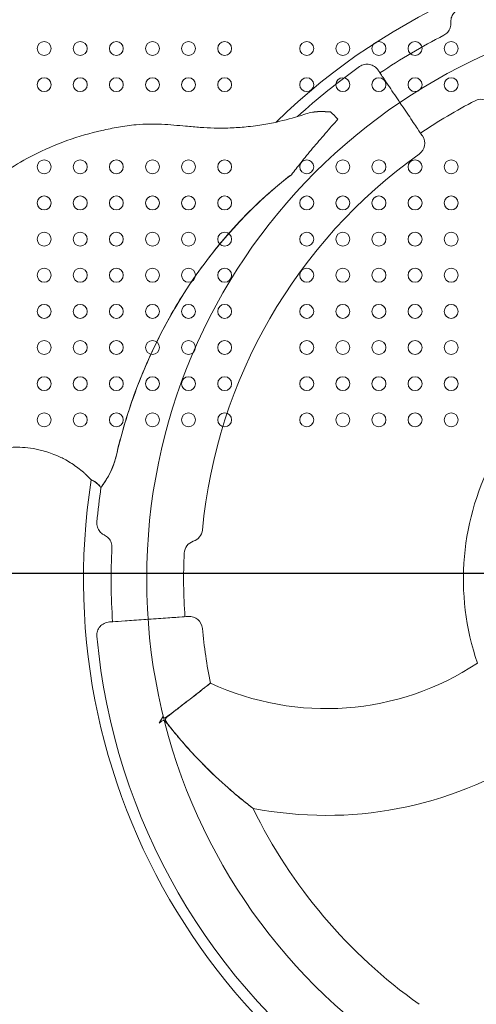
# Model space of a CAD drawing. Units: millimetres. Extents: x 146104 to 167104, y -10562 to 8432.
# Drawn here: x 158367 to 158645, y -3535 to -2935 of the extents above; entities that cross this region are included whole.
import ezdxf

# ---------------------------------------------------------------- set-up
doc = ezdxf.new("R2010")
doc.units = ezdxf.units.MM
doc.header["$LTSCALE"] = 30
doc.layers.add('InterSystem-dimension', color=7, linetype='Continuous', lineweight=5)
doc.layers.add('InterSystem-drawing', color=7, linetype='Continuous', lineweight=9)
doc.styles.add('arial', font='arial.ttf')
doc.dimstyles.new('IS_1-50(mm)', dxfattribs={"dimtxt": 100, "dimasz": 100, "dimexe": 10, "dimexo": 50, "dimgap": 10, "dimtad": 1, "dimdec": 0, "dimrnd": 10, "dimzin": 0, "dimtxsty": 'arial', "dimcen": 100, "dimclrd": 256, "dimclre": 256, "dimclrt": 256, "dimadec": 1, "dimazin": 0, "dimtfac": 1, "dimtdec": 0, "dimtmove": 0, "dimatfit": 3, "dimfxl": 1, "dimtolj": 1, "dimtzin": 0, "dimlwd": -1, "dimlwe": -1, "dimarcsym": 0})

# ---------------------------------------------------------------- blocks, each defined once
blk = doc.blocks.new('*D21')
at = {"layer": 'Defpoints', "color": 0, "transparency": 16777216}
for p in [(162852.05, 2070.93), (149535.77, -2742.07), (162852.05, -3252.88)]:
    blk.add_point(p, dxfattribs=at)
at = {"layer": 'InterSystem-dimension', "transparency": 16777216}
for p, q in [((149535.77, -2692.07), (149535.77, 2080.93)), ((162852.05, -3202.88), (162852.05, 2080.93)), ((149635.77, 2070.93), (162752.05, 2070.93))]:
    blk.add_line(p, q, dxfattribs=at)
for points in [[(149635.77, 2087.6), (149635.77, 2054.26), (149535.77, 2070.93)], [(162752.05, 2087.6), (162752.05, 2054.26), (162852.05, 2070.93)]]:
    blk.add_solid(points, dxfattribs=at)
at = {"layer": 'InterSystem-dimension', "transparency": 16777216, "insert": (156193.91, 2132.02), "char_height": 100, "attachment_point": 5, "style": 'arial'}
blk.add_mtext('\\A1;13320', dxfattribs=at)
blk = doc.blocks.new('*D23')
at = {"layer": 'Defpoints', "color": 0, "transparency": 16777216}
for p in [(151529.44, -2630.65), (160853.23, -3185.76), (160853.23, -8287.67)]:
    blk.add_point(p, dxfattribs=at)
at = {"layer": 'InterSystem-dimension', "transparency": 16777216}
for p, q in [((151529.44, -2680.65), (151529.44, -8297.67)), ((160853.23, -3235.76), (160853.23, -8297.67)), ((151629.44, -8287.67), (160753.23, -8287.67))]:
    blk.add_line(p, q, dxfattribs=at)
for points in [[(151629.44, -8271), (151629.44, -8304.33), (151529.44, -8287.67)], [(160753.23, -8271), (160753.23, -8304.33), (160853.23, -8287.67)]]:
    blk.add_solid(points, dxfattribs=at)
at = {"layer": 'InterSystem-dimension', "transparency": 16777216, "insert": (156191.34, -8226.58), "char_height": 100, "attachment_point": 5, "style": 'arial'}
blk.add_mtext('\\A1;9320', dxfattribs=at)
blk = doc.blocks.new('*D24')
at = {"layer": 'Defpoints', "color": 0, "transparency": 16777216}
for p in [(155593.08, -460.86), (163425.46, -460.86), (155687.28, -6156.49)]:
    blk.add_point(p, dxfattribs=at)
at = {"layer": 'InterSystem-dimension', "transparency": 16777216}
for p, q in [((155643.08, -460.86), (163435.46, -460.86)), ((163425.46, -6056.49), (163425.46, -560.86)), ((155737.28, -6156.49), (163435.46, -6156.49))]:
    blk.add_line(p, q, dxfattribs=at)
for points in [[(163408.79, -560.86), (163442.13, -560.86), (163425.46, -460.86)], [(163408.79, -6056.49), (163442.13, -6056.49), (163425.46, -6156.49)]]:
    blk.add_solid(points, dxfattribs=at)
at = {"layer": 'InterSystem-dimension', "transparency": 16777216, "insert": (163364.4, -3308.67), "char_height": 100, "attachment_point": 5, "rotation": 90, "style": 'arial'}
blk.add_mtext('\\A1;5700', dxfattribs=at)

msp = doc.modelspace()

# ---------------------------------------------------------------- linework, layer by layer
at = {"layer": 'InterSystem-drawing', "linetype": 'ByBlock', "lineweight": 25}
msp.add_line((158737.02, -3272.25), (157686.81, -3272.25), dxfattribs=at)
at = {"layer": 'InterSystem-drawing'}
msp.add_line((158453.65, -3359.53), (158451.46, -3363.33), dxfattribs=at)
msp.add_circle((158793.91, -3275.75), 350, dxfattribs=at)
at = {"layer": 'InterSystem-drawing', "lineweight": 0}
for centre in [(158381.42, -2952.75), (158403.42, -2952.75), (158425.42, -2952.75), (158447.42, -2952.75), (158469.42, -2952.75), (158491.42, -2952.75), (158541.42, -2952.75), (158563.42, -2952.75), (158585.42, -2952.75), (158607.42, -2952.75), (158629.42, -2952.75), (158381.42, -2974.75), (158403.42, -2974.75), (158425.42, -2974.75), (158447.42, -2974.75), (158469.42, -2974.75), (158491.42, -2974.75), (158541.42, -2974.75), (158563.42, -2974.75), (158585.42, -2974.75), (158607.42, -2974.75), (158629.42, -2974.75), (158381.42, -3024.75), (158403.42, -3024.75), (158425.42, -3024.75), (158447.42, -3024.75), (158469.42, -3024.75), (158491.42, -3024.75), (158541.42, -3024.75), (158563.42, -3024.75), (158585.42, -3024.75), (158607.42, -3024.75), (158629.42, -3024.75), (158381.42, -3046.75), (158403.42, -3046.75), (158425.42, -3046.75), (158447.42, -3046.75), (158469.42, -3046.75), (158491.42, -3046.75), (158541.42, -3046.75), (158563.42, -3046.75), (158585.42, -3046.75), (158607.42, -3046.75), (158629.42, -3046.75), (158381.42, -3068.75), (158403.42, -3068.75), (158425.42, -3068.75), (158447.42, -3068.75), (158469.42, -3068.75), (158491.42, -3068.75), (158541.42, -3068.75), (158563.42, -3068.75), (158585.42, -3068.75), (158607.42, -3068.75), (158629.42, -3068.75), (158381.42, -3090.75), (158403.42, -3090.75), (158425.42, -3090.75), (158447.42, -3090.75), (158469.42, -3090.75), (158491.42, -3090.75), (158541.42, -3090.75), (158563.42, -3090.75), (158585.42, -3090.75), (158607.42, -3090.75), (158629.42, -3090.75), (158381.42, -3112.75), (158403.42, -3112.75), (158425.42, -3112.75), (158447.42, -3112.75), (158469.42, -3112.75), (158491.42, -3112.75), (158541.42, -3112.75), (158563.42, -3112.75), (158585.42, -3112.75), (158607.42, -3112.75), (158629.42, -3112.75), (158381.42, -3134.75), (158403.42, -3134.75), (158425.42, -3134.75), (158447.42, -3134.75), (158469.42, -3134.75), (158491.42, -3134.75), (158541.42, -3134.75), (158563.42, -3134.75), (158585.42, -3134.75), (158607.42, -3134.75), (158629.42, -3134.75), (158381.42, -3156.75), (158403.42, -3156.75), (158425.42, -3156.75), (158447.42, -3156.75), (158469.42, -3156.75), (158491.42, -3156.75), (158541.42, -3156.75), (158563.42, -3156.75), (158585.42, -3156.75), (158607.42, -3156.75), (158629.42, -3156.75), (158381.42, -3178.75), (158403.42, -3178.75), (158425.42, -3178.75), (158447.42, -3178.75), (158469.42, -3178.75), (158491.42, -3178.75), (158541.42, -3178.75), (158563.42, -3178.75), (158585.42, -3178.75), (158607.42, -3178.75), (158629.42, -3178.75)]:
    msp.add_circle(centre, 4.25, dxfattribs=at)
at = {"layer": 'InterSystem-drawing', "extrusion": (0, 0, -1)}
for centre, radius, start, end in [((-158793.91, -3275.75), 388.5, 45.72789, 128.94773), ((-158793.91, -3275.75), 371.69, 56, 62.96956), ((-158793.91, -3275.75), 381.94, 47.50002, 54.77459), ((-158793.91, -3275.75), 327.5, 56, 62.77284), ((-158647.74, -2991.65), 8, 62.77284, 132.0724), ((-158605.32, -3010.45), 8, 146, 234.59167), ((-158793.91, -3275.75), 317.5, 5.40833, 54.59167), ((-158793.91, -3275.75), 157, 340.99778, 77.08779), ((-158793.91, -3275.75), 388.5, 285.72789, 8.94773), ((-158793.91, -3275.75), 388.5, 8.94773, 8.94792), ((-158793.91, -3275.75), 381.94, 5.22541, 8.39464), ((-158793.91, -3275.75), 381.94, 8.39464, 8.3985), ((-158469.86, -3245.07), 8, 185.40833, 252.0724), ((-158474.79, -3260.29), 8, 2.77284, 72.0724), ((-158793.91, -3275.75), 371.69, 356, 2.96956), ((-158793.91, -3275.75), 327.5, 356, 2.77284), ((-158469.86, -3306.43), 8, 86, 174.59167), ((-158793.91, -3275.75), 317.5, 348.50663, 354.59167), ((-158793.91, -3275.75), 381.94, 305.22541, 354.77459), ((-158553.24, -3187.05), 167.5, 236.58836, 294.87419), ((-158553.24, -3187.05), 232.5, 237.2748, 281.04331), ((-158793.91, -3275.75), 317.5, 305.40833, 333.93703)]:
    msp.add_arc(centre, radius, start, end, dxfattribs=at)
at = {"layer": 'InterSystem-drawing'}
for points, knots in [([(158629.28, -2936.86), (158629.27, -2936.72), (158629.26, -2936.58), (158629.23, -2935.38), (158629.41, -2934.34), (158630.15, -2932.39), (158630.69, -2931.5), (158632.09, -2930), (158632.93, -2929.39), (158633.86, -2928.96)], [-9.746505, -9.746505, -9.746505, -9.746505, -9.323829, -9.323829, -6.171399, -6.171399, -3.074362, -3.074362, 0, 0, 0, 0]), ([(158625, -2944.66), (158625.9, -2944.21), (158626.7, -2943.57), (158628.05, -2942), (158628.57, -2941.07), (158629.23, -2939.03), (158629.36, -2937.94), (158629.28, -2936.86)], [-9.473957, -9.473957, -9.473957, -9.473957, -6.439708, -6.439708, -3.255713, -3.255713, 0, 0, 0, 0]), ([(158573.61, -2963.75), (158574.06, -2963.43), (158574.53, -2963.16), (158575.53, -2962.73), (158576.06, -2962.57), (158577.61, -2962.25), (158578.67, -2962.25), (158580.74, -2962.65), (158581.74, -2963.06), (158583.56, -2964.26), (158584.34, -2965.05), (158584.96, -2965.96)], [-12.934008, -12.934008, -12.934008, -12.934008, -11.297988, -11.297988, -9.659837, -9.659837, -6.524247, -6.524247, -3.309414, -3.309414, 0, 0, 0, 0]), ([(158584.96, -2965.96), (158585.24, -2966.37), (158585.65, -2966.98), (158587.18, -2969.26), (158588.61, -2971.37), (158592.22, -2976.72), (158594.44, -2980.02), (158598.97, -2986.73), (158601.28, -2990.15), (158605.5, -2996.42), (158607.43, -2999.27), (158610.26, -3003.46), (158611.21, -3004.88), (158611.85, -3005.83), (158611.95, -3005.98), (158611.95, -3005.98)], [0.246145, 0.246145, 0.246145, 0.246145, 0.492895, 0.492895, 0.953636, 0.953636, 1.458119, 1.458119, 1.952, 1.952, 2.458388, 2.458388, 2.931971, 2.931971, 3.141593, 3.141593, 3.141593, 3.141593]), ([(158540.87, -2992.54), (158539.37, -2993.05), (158537.87, -2993.54), (158531.38, -2995.54), (158526.32, -2996.83), (158518.07, -2998.53), (158514.88, -2999.09), (158509.71, -2999.83), (158507.73, -3000.08), (158505.74, -3000.29)], [-108.386469, -108.386469, -108.386469, -108.386469, -103.046668, -103.046668, -85.4357, -85.4357, -74.428846, -74.428846, -67.549561, -67.549561, -67.549561, -67.549561]), ([(158537.77, -3022.38), (158540.12, -3019.44), (158542.59, -3016.42), (158547.56, -3010.47), (158550.15, -3007.43), (158555.27, -3001.55), (158557.87, -2998.62), (158560.46, -2995.78)], [0, 0, 0, 0, 11.424918, 11.424918, 23.233367, 23.233367, 35.03675, 35.03675, 35.03675, 35.03675]), ([(158556.09, -2991.43), (158553.78, -2991.24), (158551.46, -2991.09), (158546.16, -2991.24), (158543.47, -2991.66), (158540.83, -2992.56)], [-20.281378, -20.281378, -20.281378, -20.281378, -11.243382, -11.243382, 0, 0, 0, 0]), ([(158540.87, -2992.54), (158543.5, -2991.65), (158546.17, -2991.22), (158551.43, -2991.04), (158553.72, -2991.17), (158556, -2991.33)], [-20.141231, -20.141231, -20.141231, -20.141231, -10.506417, -10.506417, -2.824557, -2.824557, -2.824557, -2.824557]), ([(158333.6, -3203.6), (158332.94, -3203.91), (158332.23, -3204.23), (158330.78, -3204.86), (158330.08, -3205.15), (158328.45, -3205.78), (158327.55, -3206.12), (158325.49, -3206.72), (158324.45, -3206.98), (158322.26, -3207.37), (158321.15, -3207.5), (158319.44, -3207.58), (158318.91, -3207.59), (158318.03, -3207.58), (158317.64, -3207.57), (158316.58, -3207.51), (158315.98, -3207.46), (158314.59, -3207.31), (158313.86, -3207.19), (158312.23, -3206.91), (158311.41, -3206.75), (158309.46, -3206.29), (158308.36, -3206), (158305.37, -3205.05), (158303.44, -3204.28), (158299.92, -3202.56), (158298.24, -3201.57), (158295.69, -3199.84), (158294.76, -3199.15), (158292.98, -3197.71), (158292.13, -3196.98), (158290.62, -3195.54), (158290.02, -3194.93), (158288.76, -3193.54), (158288.07, -3192.7), (158286.9, -3191.15), (158286.4, -3190.41), (158285.21, -3188.57), (158284.61, -3187.51), (158283.23, -3184.87), (158282.59, -3183.45), (158281.25, -3180.09), (158280.59, -3178.21), (158279.87, -3175.05), (158279.73, -3174.3), (158279.52, -3173), (158279.44, -3172.39), (158279.24, -3170.67), (158279.17, -3169.65), (158279.04, -3167.19), (158279.03, -3165.87), (158279.05, -3162.8), (158279.12, -3161.04), (158279.41, -3156.53), (158279.72, -3153.8), (158280.57, -3147.81), (158281.14, -3144.68), (158282.43, -3138.35), (158283.16, -3135.23), (158284.8, -3128.88), (158285.72, -3125.6), (158287.86, -3118.67), (158289.1, -3115.05), (158292.14, -3107.12), (158294, -3102.79), (158298.68, -3093.01), (158301.63, -3087.6), (158308.97, -3075.65), (158313.53, -3069.24), (158326.37, -3053.5), (158335.26, -3044.7), (158354.35, -3029.46), (158364.41, -3022.99), (158381.5, -3014.27), (158388.31, -3011.32), (158402.35, -3006.27), (158409.6, -3004.23), (158419.92, -3001.89), (158423.23, -3001.2), (158430.18, -3000), (158433.77, -2999.49), (158440.09, -2998.92), (158442.81, -2998.77), (158448.09, -2998.69), (158450.61, -2998.76), (158453.02, -2998.87)], [0, 0, 0, 0, 1.950744, 1.950744, 3.511339, 3.511339, 5.071935, 5.071935, 5.97316, 5.97316, 6.874385, 6.874385, 7.234875, 7.234875, 7.595365, 7.595365, 8.316345, 8.316345, 9.469914, 9.469914, 11.139341, 11.139341, 13.152314, 13.152314, 16.373072, 16.373072, 19.477657, 19.477657, 21.428111, 21.428111, 23.378565, 23.378565, 24.606115, 24.606115, 25.833665, 25.833665, 27.083376, 27.083376, 29.082914, 29.082914, 32.282174, 32.282174, 35.524559, 35.524559, 36.459761, 36.459761, 37.394964, 37.394964, 39.265368, 39.265368, 42.258014, 42.258014, 46.395554, 46.395554, 53.015618, 53.015618, 61.766217, 61.766217, 70.203029, 70.203029, 79.655476, 79.655476, 89.679179, 89.679179, 102.148404, 102.148404, 118.394888, 118.394888, 139.079142, 139.079142, 172.173948, 172.173948, 203.53143, 203.53143, 223.399338, 223.399338, 243.267245, 243.267245, 252.69136, 252.69136, 262.115475, 262.115475, 268.717034, 268.717034, 275.318592, 275.318592, 275.318592, 275.318592]), ([(158453.02, -2998.87), (158458.14, -2999.1), (158462.99, -2999.56), (158470.68, -3000.26), (158473.66, -3000.53), (158479.43, -3000.95), (158482.22, -3001.1), (158488.64, -3001.26), (158492.36, -3001.21), (158499.32, -3000.88), (158502.54, -3000.63), (158505.74, -3000.29)], [0, 0, 0, 0, 14.01601, 14.01601, 23.375585, 23.375585, 32.73516, 32.73516, 45.441631, 45.441631, 56.487621, 56.487621, 56.487621, 56.487621]), ([(158425.27, -3200.85), (158428.23, -3188.16), (158431.93, -3175.65), (158441.61, -3148.95), (158447.87, -3134.87), (158461.68, -3109.15), (158469.03, -3097.41), (158486, -3074.09), (158495.76, -3062.61), (158511.51, -3046.91), (158516.85, -3041.99), (158525.6, -3034.58), (158528.91, -3031.92), (158532.29, -3029.35)], [18.421369, 18.421369, 18.421369, 18.421369, 57.559813, 57.559813, 103.767702, 103.767702, 145.350357, 145.350357, 190.521, 190.521, 212.314837, 212.314837, 225.066604, 225.066604, 225.066604, 225.066604]), ([(158532.14, -3029.54), (158526.7, -3033.69), (158521.43, -3038.08), (158495.05, -3061.82), (158474.63, -3086.5), (158449.04, -3132.21), (158441.65, -3148.59), (158431.54, -3177.08), (158428.09, -3188.9), (158425.29, -3200.87)], [8.509563, 8.509563, 8.509563, 8.509563, 28.987645, 28.987645, 114.922077, 114.922077, 159.576416, 159.576416, 190.194877, 190.194877, 190.194877, 190.194877]), ([(158366.51, -3195.46), (158365.23, -3195.42), (158363.91, -3195.42), (158360.43, -3195.54), (158358.22, -3195.73), (158352.97, -3196.46), (158349.87, -3197.11), (158344.49, -3198.69), (158342.15, -3199.62), (158337.56, -3201.72), (158335.8, -3202.58), (158333.6, -3203.6)], [0, 0, 0, 0, 5.556589, 5.556589, 14.447132, 14.447132, 26.478232, 26.478232, 37.92964, 37.92964, 44.452713, 44.452713, 44.452713, 44.452713]), ([(158406.76, -3211.97), (158406.3, -3211.54), (158405.83, -3211.12), (158403.15, -3208.79), (158400.8, -3207.02), (158397.13, -3204.64), (158395.89, -3203.89), (158392.6, -3202.08), (158390.54, -3201.08), (158385.64, -3199.04), (158382.75, -3198.08), (158375.41, -3196.22), (158370.91, -3195.6), (158366.51, -3195.46)], [32.820247, 32.820247, 32.820247, 32.820247, 35.351616, 35.351616, 47.135488, 47.135488, 53.027424, 53.027424, 62.454522, 62.454522, 75.117675, 75.117675, 94.270976, 94.270976, 94.270976, 94.270976]), ([(158416.07, -3219.96), (158416.09, -3219.94), (158416.1, -3219.91), (158416.76, -3218.9), (158417.72, -3217.56), (158419.96, -3214.08), (158421.19, -3211.98), (158422.9, -3208.25), (158423.45, -3206.88), (158424.46, -3203.96), (158424.9, -3202.42), (158425.27, -3200.85)], [-26.688964, -26.688964, -26.688964, -26.688964, -26.456756, -26.456756, -18.098471, -18.098471, -9.456973, -9.456973, -4.845721, -4.845721, 0, 0, 0, 0]), ([(158425.29, -3200.87), (158424.99, -3202.18), (158424.63, -3203.46), (158423.82, -3205.95), (158423.38, -3207.14), (158421.95, -3210.5), (158420.9, -3212.49), (158418.69, -3216.19), (158417.58, -3217.75), (158416.49, -3219.34), (158416.26, -3219.69), (158416.07, -3219.99)], [-34.967053, -34.967053, -34.967053, -34.967053, -30.959063, -30.959063, -27.045855, -27.045855, -19.460622, -19.460622, -11.008774, -11.008774, -8.350672, -8.350672, -8.350672, -8.350672]), ([(158406.76, -3211.97), (158406.79, -3212), (158406.83, -3212.03), (158408, -3213.12), (158409.09, -3214.21), (158410.14, -3215.32)], [-0.144607, -0.144607, -0.144607, -0.144607, 0, 0, 4.639314, 4.639314, 4.639314, 4.639314]), ([(158410.14, -3215.32), (158410.14, -3215.31), (158410.16, -3215.3), (158410.2, -3215.3), (158410.22, -3215.31), (158410.39, -3215.35), (158410.64, -3215.45), (158411.32, -3215.79), (158411.74, -3216.03), (158412.74, -3216.68), (158413.33, -3217.12), (158414.47, -3218.14), (158414.96, -3218.64), (158415.48, -3219.24), (158415.53, -3219.31), (158415.59, -3219.38)], [-13.223153, -13.223153, -13.223153, -13.223153, -12.479068, -12.479068, -11.884831, -11.884831, -9.474875, -9.474875, -7.092521, -7.092521, -4.432136, -4.432136, -2.324847, -2.324847, -2.056112, -2.056112, -2.056112, -2.056112]), ([(158415.59, -3219.41), (158415.52, -3219.32), (158415.44, -3219.24), (158414.95, -3218.67), (158414.5, -3218.21), (158413.49, -3217.28), (158412.93, -3216.84), (158411.88, -3216.13), (158411.42, -3215.86), (158410.67, -3215.48), (158410.41, -3215.37), (158410.23, -3215.32), (158410.2, -3215.31), (158410.16, -3215.31), (158410.15, -3215.31), (158410.14, -3215.32), (158410.14, -3215.32), (158410.14, -3215.32)], [-11.189555, -11.189555, -11.189555, -11.189555, -10.859883, -10.859883, -8.939821, -8.939821, -6.630838, -6.630838, -4.363327, -4.363327, -2.144689, -2.144689, -1.60311, -1.60311, -1.063834, -1.063834, -0.95827, -0.95827, -0.95827, -0.95827]), ([(158418.11, -3248.88), (158417.98, -3248.82), (158417.86, -3248.75), (158416.81, -3248.18), (158415.99, -3247.51), (158414.67, -3245.9), (158414.18, -3244.98), (158413.57, -3243.01), (158413.47, -3241.98), (158413.56, -3240.96)], [-9.746505, -9.746505, -9.746505, -9.746505, -9.323829, -9.323829, -6.171399, -6.171399, -3.074362, -3.074362, 0, 0, 0, 0]), ([(158422.73, -3256.49), (158422.78, -3255.48), (158422.63, -3254.48), (158421.95, -3252.52), (158421.4, -3251.6), (158419.97, -3250.01), (158419.09, -3249.35), (158418.11, -3248.88)], [-9.473957, -9.473957, -9.473957, -9.473957, -6.439708, -6.439708, -3.255713, -3.255713, 0, 0, 0, 0]), ([(158413.56, -3310.53), (158413.51, -3309.99), (158413.52, -3309.45), (158413.64, -3308.36), (158413.76, -3307.83), (158414.27, -3306.32), (158414.79, -3305.41), (158416.18, -3303.81), (158417.04, -3303.15), (158418.98, -3302.18), (158420.06, -3301.89), (158421.16, -3301.81)], [-12.934008, -12.934008, -12.934008, -12.934008, -11.297988, -11.297988, -9.659837, -9.659837, -6.524247, -6.524247, -3.309414, -3.309414, 0, 0, 0, 0]), ([(158421.16, -3301.81), (158421.65, -3301.78), (158422.37, -3301.73), (158425.11, -3301.54), (158427.65, -3301.36), (158434.08, -3300.91), (158438.03, -3300.63), (158446.1, -3300.07), (158450.22, -3299.78), (158457.74, -3299.26), (158461.15, -3299.02), (158466.19, -3298.67), (158467.9, -3298.55), (158469.11, -3298.46), (158469.31, -3298.45), (158469.31, -3298.45)], [0.246145, 0.246145, 0.246145, 0.246145, 0.492353, 0.492353, 0.952806, 0.952806, 1.456129, 1.456129, 1.950184, 1.950184, 2.45318, 2.45318, 2.922831, 2.922831, 3.141593, 3.141593, 3.141593, 3.141593]), ([(158453.65, -3359.53), (158453.87, -3359.75), (158454.04, -3359.89), (158454.31, -3360.05), (158454.43, -3360.09), (158454.65, -3360.12), (158454.77, -3360.12), (158455.16, -3360.04), (158455.5, -3359.87), (158456.78, -3359.05), (158458, -3358.15), (158461.45, -3355.56), (158463.37, -3354.09), (158468.8, -3349.92), (158472.11, -3347.37), (158477.35, -3343.28), (158479.36, -3341.7), (158482, -3339.63), (158482.7, -3339.08), (158482.78, -3339.01), (158482.78, -3339.01), (158482.78, -3339.01)], [36.278264, 36.278264, 36.278264, 36.278264, 38.253586, 38.253586, 39.925919, 39.925919, 41.468825, 41.468825, 44.929473, 44.929473, 50.415468, 50.415468, 57.589395, 57.589395, 71.531111, 71.531111, 83.976728, 83.976728, 95.352894, 95.352894, 96.036945, 96.036945, 96.036945, 96.036945]), ([(158482.78, -3339.01), (158482.78, -3339.01), (158482.27, -3339.42), (158480.21, -3341.04), (158478.58, -3342.33), (158474.23, -3345.73), (158471.46, -3347.9), (158466.68, -3351.6), (158464.89, -3352.98), (158461.93, -3355.28), (158460.79, -3356.16), (158458.94, -3357.6), (158458.24, -3358.14), (158457.17, -3359), (158456.78, -3359.32), (158455.85, -3360.12), (158455.56, -3360.43), (158455.34, -3360.82), (158455.3, -3360.94), (158455.26, -3361.17), (158455.27, -3361.28), (158455.32, -3361.51), (158455.38, -3361.66), (158455.59, -3362.11), (158455.81, -3362.47), (158456.94, -3364.08), (158458.38, -3365.94), (158461.77, -3370.16), (158463.51, -3372.24), (158472.45, -3382.63), (158479.6, -3389.92), (158491.25, -3400.89), (158495.85, -3404.86), (158502.35, -3410.26), (158504.59, -3412.04), (158507.21, -3414.09), (158508.02, -3414.72), (158508.61, -3415.17), (158508.7, -3415.25), (158508.7, -3415.25)], [96.036945, 96.036945, 96.036945, 96.036945, 106.310484, 106.310484, 117.669436, 117.669436, 130.298494, 130.298494, 137.3028, 137.3028, 141.573467, 141.573467, 144.179396, 144.179396, 145.644304, 145.644304, 148.003229, 148.003229, 149.170403, 149.170403, 150.216032, 150.216032, 151.492194, 151.492194, 153.563253, 153.563253, 158.293424, 158.293424, 162.930987, 162.930987, 181.891052, 181.891052, 197.218154, 197.218154, 208.950265, 208.950265, 216.874528, 216.874528, 220.525466, 220.525466, 220.525466, 220.525466]), ([(158508.7, -3415.25), (158508.7, -3415.25), (158508.66, -3415.21), (158508.32, -3414.95), (158507.69, -3414.47), (158505.77, -3412.98), (158504.41, -3411.9), (158501.07, -3409.21), (158498.96, -3407.46), (158492.6, -3402.05), (158487.46, -3397.47), (158478.72, -3388.92), (158475.67, -3385.8), (158469.71, -3379.41), (158466.78, -3376.12), (158462.39, -3370.97), (158460.91, -3369.19), (158457.97, -3365.59), (158456.84, -3364.18), (158455.41, -3362.49), (158455.02, -3362.1), (158454.57, -3361.84), (158454.45, -3361.8), (158454.22, -3361.77), (158454.11, -3361.78), (158453.75, -3361.86), (158453.45, -3361.99), (158452.6, -3362.52), (158452.08, -3362.88), (158451.46, -3363.33)], [220.525466, 220.525466, 220.525466, 220.525466, 222.94768, 222.94768, 230.349771, 230.349771, 239.03671, 239.03671, 249.858706, 249.858706, 271.262643, 271.262643, 282.738443, 282.738443, 294.237194, 294.237194, 300.32986, 300.32986, 306.234913, 306.234913, 311.373932, 311.373932, 313.33923, 313.33923, 315.186335, 315.186335, 318.726061, 318.726061, 321.955022, 321.955022, 321.955022, 321.955022])]:
    msp.add_open_spline(points, degree=3, knots=knots, dxfattribs=at)
for points in [[(158560.46, -2995.78), (158558.76, -2994.09), (158557.24, -2992.57), (158556, -2991.33)], [(158537.77, -3022.38), (158535.88, -3024.75), (158534, -3027.14), (158532.14, -3029.54)], [(158415.59, -3219.38), (158415.75, -3219.57), (158415.91, -3219.77), (158416.07, -3219.96)], [(158416.07, -3219.99), (158415.91, -3219.79), (158415.75, -3219.6), (158415.59, -3219.41)]]:
    msp.add_open_spline(points, degree=3, dxfattribs=at)

# ---------------------------------------------------------------- dimensions: what is measured, and where the dimension line sits
at = {"layer": 'InterSystem-dimension', "color": 1}
for base, p1, p2, picture, middle in [((162852.05, 2070.93), (149535.77, -2742.07), (162852.05, -3252.88), '*D21', (156193.91, 2132.02)), ((160853.23, -8287.67), (151529.44, -2630.65), (160853.23, -3185.76), '*D23', (156191.34, -8226.58))]:
    dim = msp.add_linear_dim(base=base, p1=p1, p2=p2, dimstyle='IS_1-50(mm)', dxfattribs=at)
    dim.commit()
    dim.dimension.update_dxf_attribs({"geometry": picture, "text_midpoint": middle})
dim = msp.add_linear_dim(base=(163425.46, -460.86), p1=(155687.28, -6156.49), p2=(155593.08, -460.86), angle=90, dimstyle='IS_1-50(mm)', dxfattribs=at)
dim.commit()
dim.dimension.update_dxf_attribs({"geometry": '*D24', "text_midpoint": (163364.4, -3308.67)})

doc.saveas('drawing.dxf')
